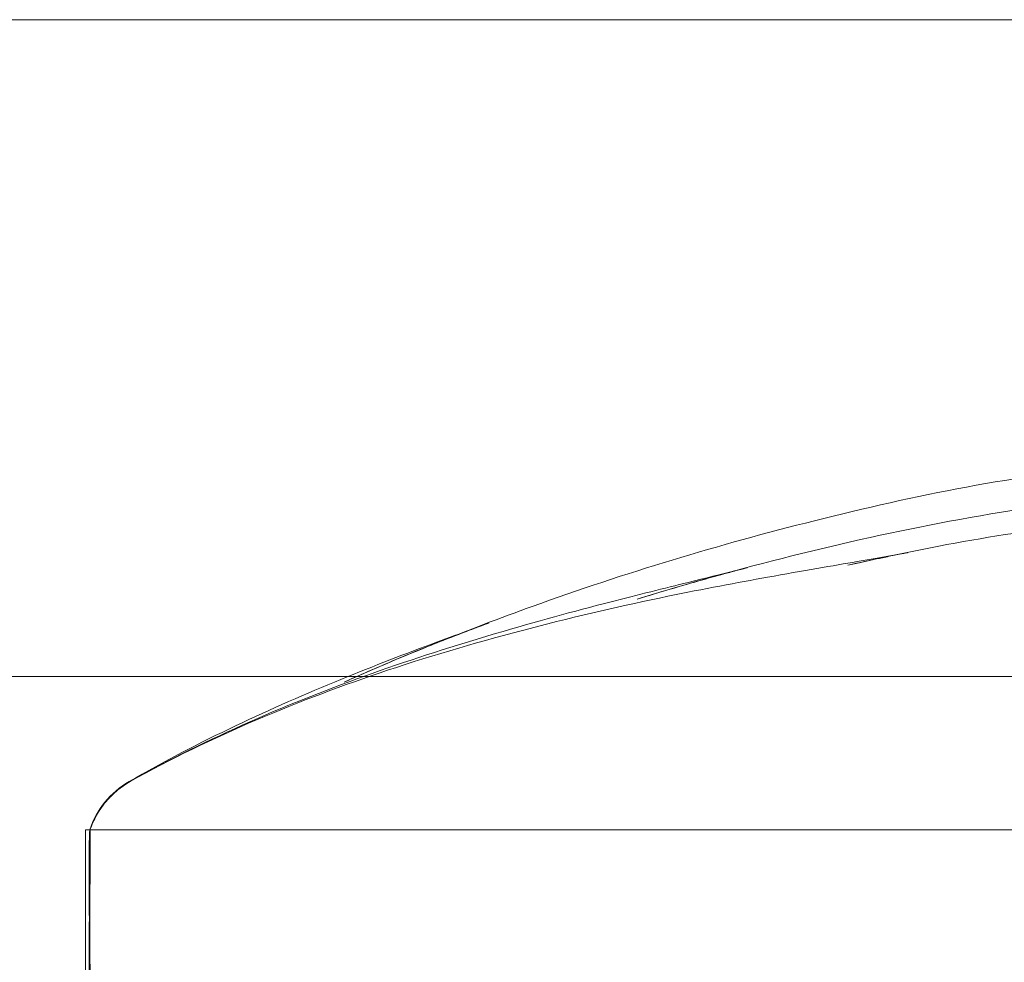
# Model space of a CAD drawing. Units: millimetres. Extents: x -2700 to 15620, y -4030 to 7230.
# Drawn here: x 2059 to 2071, y 12 to 22 of the extents above; entities that cross this region are included whole.
import ezdxf

# ---------------------------------------------------------------- set-up
doc = ezdxf.new("R2010")
doc.units = ezdxf.units.MM
doc.header["$MEASUREMENT"] = 0

msp = doc.modelspace()

# ---------------------------------------------------------------- linework, layer by layer
at = {"color": 0, "linetype": 'Continuous', "lineweight": 0}
for p, q in [((2081, 22.5), (1159, 22.5)), ((2074, 15), (1997.377, 15)), ((2060.2, 13.25), (2060.2, -13.25)), ((2080.7, 13.25), (2060.2, 13.25)), ((2060.253, 13.25), (2080.7, 13.25))]:
    msp.add_line(p, q, dxfattribs=at)
for centre, start, end in [((2061.2, 12.936), 119.9937, 161.7277), ((2061.2, 12.93), 119.371, 161.3678), ((2061.2, 12.929), 119.1769, 161.256)]:
    msp.add_arc(centre, 1, start, end, dxfattribs=at)
for points, knots in [([(2063.155, 14.937), (2063.849, 15.248), (2064.573, 15.538), (2066.358, 16.18), (2067.437, 16.508), (2069.676, 17.065), (2070.844, 17.317), (2072.027, 17.39)], [0, 0, 0, 0, 2.339608, 2.339608, 5.716822, 5.716822, 9.270763, 9.270763, 9.270763, 9.270763]), ([(2066.504, 15.885), (2067.667, 16.242), (2068.862, 16.548), (2070.701, 16.891), (2071.339, 16.992), (2071.981, 17.034)], [0, 0, 0, 0, 3.692958, 3.692958, 5.624619, 5.624619, 5.624619, 5.624619]), ([(2060.712, 13.802), (2061.647, 14.324), (2062.646, 14.736), (2064.727, 15.431), (2065.85, 15.709), (2067.261, 16.001), (2067.65, 16.073), (2068.401, 16.208), (2068.747, 16.267), (2069.269, 16.357), (2069.504, 16.399), (2069.589, 16.415), (2069.592, 16.416), (2069.594, 16.416), (2069.594, 16.416), (2069.594, 16.416), (2069.593, 16.416), (2069.59, 16.415), (2069.587, 16.415), (2069.578, 16.413), (2069.572, 16.412), (2069.557, 16.409), (2069.547, 16.407), (2069.513, 16.4), (2069.487, 16.395), (2069.409, 16.379), (2069.356, 16.368), (2069.217, 16.339), (2069.129, 16.32), (2068.999, 16.291), (2068.955, 16.282), (2068.911, 16.272)], [0, 0, 0, 0, 3.214397, 3.214397, 6.653584, 6.653584, 8.044624, 8.044624, 9.720444, 9.720444, 11.314062, 11.314062, 11.403388, 11.403388, 11.421594, 11.421594, 11.465032, 11.465032, 11.505137, 11.505137, 11.545504, 11.545504, 11.586041, 11.586041, 11.667956, 11.667956, 11.828871, 11.828871, 12.096213, 12.096213, 12.230931, 12.230931, 12.230931, 12.230931]), ([(2060.71, 13.802), (2061.599, 14.303), (2062.546, 14.706), (2064.422, 15.372), (2065.383, 15.642), (2066.515, 15.934), (2066.819, 16.01), (2067.284, 16.124), (2067.467, 16.17), (2067.669, 16.22), (2067.724, 16.234), (2067.756, 16.242), (2067.76, 16.244), (2067.76, 16.244), (2067.76, 16.243), (2067.757, 16.243), (2067.754, 16.242), (2067.745, 16.24), (2067.739, 16.238), (2067.723, 16.234), (2067.713, 16.231), (2067.682, 16.223), (2067.658, 16.217), (2067.586, 16.197), (2067.536, 16.184), (2067.41, 16.149), (2067.332, 16.128), (2067.003, 16.035), (2066.753, 15.962), (2066.504, 15.885)], [0, 0, 0, 0, 3.074816, 3.074816, 6.191715, 6.191715, 7.450033, 7.450033, 8.382913, 8.382913, 8.740153, 8.740153, 8.820072, 8.820072, 8.844378, 8.844378, 8.882808, 8.882808, 8.921443, 8.921443, 8.960011, 8.960011, 9.037587, 9.037587, 9.191335, 9.191335, 9.432522, 9.432522, 10.215845, 10.215845, 10.215845, 10.215845]), ([(2060.7, 13.802), (2061.497, 14.262), (2062.333, 14.646), (2063.497, 15.123), (2063.869, 15.265), (2064.35, 15.444), (2064.485, 15.494), (2064.673, 15.563), (2064.737, 15.586), (2064.795, 15.607), (2064.806, 15.611), (2064.813, 15.614), (2064.814, 15.614), (2064.814, 15.614), (2064.814, 15.614), (2064.813, 15.614), (2064.81, 15.613), (2064.8, 15.609), (2064.793, 15.606), (2064.769, 15.597), (2064.748, 15.59), (2064.686, 15.567), (2064.643, 15.55), (2064.54, 15.511), (2064.48, 15.488), (2064.242, 15.396), (2064.063, 15.324), (2063.64, 15.15), (2063.397, 15.045), (2063.155, 14.937)], [0, 0, 0, 0, 2.796511, 2.796511, 4.145121, 4.145121, 4.690677, 4.690677, 4.980943, 4.980943, 5.063711, 5.063711, 5.090284, 5.090284, 5.09859, 5.09859, 5.13382, 5.13382, 5.169042, 5.169042, 5.239951, 5.239951, 5.379691, 5.379691, 5.571926, 5.571926, 6.14833, 6.14833, 6.944227, 6.944227, 6.944227, 6.944227]), ([(2060.244, 12.107), (2060.245, 12.14), (2060.248, 12.414), (2060.251, 12.831), (2060.252, 12.958), (2060.254, 13.239), (2060.254, 13.294), (2060.251, 13.143), (2060.25, 12.96), (2060.245, 12.661), (2060.245, 12.649), (2060.244, 12.64)], [-0.7260908, -0.7260908, -0.7260908, -0.7260908, -0.5452044, -0.5452044, -0.4343149, -0.4343149, -0.2122564, -0.2122564, -0.0091929, -0.0091929, 0, 0, 0, 0]), ([(2060.244, 11.168), (2060.245, 11.212), (2060.248, 11.571), (2060.251, 12.188), (2060.252, 12.392), (2060.254, 12.91), (2060.254, 13.127), (2060.251, 13.287), (2060.25, 13.252), (2060.245, 13.102), (2060.245, 13.096), (2060.244, 13.091)], [-0.7260908, -0.7260908, -0.7260908, -0.7260908, -0.5452044, -0.5452044, -0.4343149, -0.4343149, -0.2122564, -0.2122564, -0.0091929, -0.0091929, 0, 0, 0, 0]), ([(2060.244, 11.791), (2060.245, 11.828), (2060.248, 12.135), (2060.251, 12.627), (2060.252, 12.782), (2060.254, 13.152), (2060.254, 13.267), (2060.251, 13.231), (2060.25, 13.102), (2060.245, 12.857), (2060.245, 12.847), (2060.244, 12.84)], [-0.7260908, -0.7260908, -0.7260908, -0.7260908, -0.5452044, -0.5452044, -0.4343149, -0.4343149, -0.2122564, -0.2122564, -0.0091929, -0.0091929, 0, 0, 0, 0]), ([(2060.244, 13.091), (2060.243, 13.07), (2060.242, 13.047), (2060.242, 12.996), (2060.243, 12.968), (2060.244, 12.939)], [-0.08256828, -0.08256828, -0.08256828, -0.08256828, -0.0412753, -0.0412753, 0, 0, 0, 0]), ([(2060.244, 12.939), (2060.245, 12.921), (2060.248, 12.789), (2060.251, 12.314), (2060.252, 12.102), (2060.254, 11.374), (2060.254, 10.771), (2060.251, 9.417), (2060.25, 8.691), (2060.245, 7.868), (2060.245, 7.836), (2060.244, 7.811)], [-0.7260908, -0.7260908, -0.7260908, -0.7260908, -0.5452044, -0.5452044, -0.4343149, -0.4343149, -0.2122564, -0.2122564, -0.0091929, -0.0091929, 0, 0, 0, 0]), ([(2060.244, 12.84), (2060.243, 12.806), (2060.242, 12.77), (2060.242, 12.694), (2060.243, 12.654), (2060.244, 12.611)], [-0.08256828, -0.08256828, -0.08256828, -0.08256828, -0.0412753, -0.0412753, 0, 0, 0, 0]), ([(2060.244, 12.64), (2060.243, 12.598), (2060.242, 12.555), (2060.242, 12.464), (2060.243, 12.417), (2060.244, 12.368)], [-0.08256828, -0.08256828, -0.08256828, -0.08256828, -0.0412753, -0.0412753, 0, 0, 0, 0]), ([(2060.244, 12.611), (2060.245, 12.587), (2060.248, 12.395), (2060.251, 11.794), (2060.252, 11.536), (2060.254, 10.674), (2060.254, 9.988), (2060.251, 8.49), (2060.25, 7.704), (2060.245, 6.827), (2060.245, 6.793), (2060.244, 6.766)], [-0.7260908, -0.7260908, -0.7260908, -0.7260908, -0.5452044, -0.5452044, -0.4343149, -0.4343149, -0.2122564, -0.2122564, -0.0091929, -0.0091929, 0, 0, 0, 0]), ([(2060.244, 12.368), (2060.245, 12.339), (2060.248, 12.113), (2060.251, 11.442), (2060.252, 11.157), (2060.254, 10.22), (2060.254, 9.488), (2060.251, 7.913), (2060.25, 7.095), (2060.245, 6.189), (2060.245, 6.154), (2060.244, 6.127)], [-0.7260908, -0.7260908, -0.7260908, -0.7260908, -0.5452044, -0.5452044, -0.4343149, -0.4343149, -0.2122564, -0.2122564, -0.0091929, -0.0091929, 0, 0, 0, 0]), ([(2060.244, 11.748), (2060.243, 11.812), (2060.242, 11.873), (2060.242, 11.993), (2060.243, 12.051), (2060.244, 12.107)], [-0.08256828, -0.08256828, -0.08256828, -0.08256828, -0.0412753, -0.0412753, 0, 0, 0, 0]), ([(2060.244, 11.392), (2060.243, 11.462), (2060.242, 11.531), (2060.242, 11.664), (2060.243, 11.729), (2060.244, 11.791)], [-0.08256828, -0.08256828, -0.08256828, -0.08256828, -0.0412753, -0.0412753, 0, 0, 0, 0]), ([(2060.244, 4.754), (2060.245, 4.829), (2060.248, 5.443), (2060.251, 6.704), (2060.252, 7.168), (2060.254, 8.502), (2060.254, 9.312), (2060.251, 10.674), (2060.25, 11.233), (2060.245, 11.716), (2060.245, 11.734), (2060.244, 11.748)], [-0.7260908, -0.7260908, -0.7260908, -0.7260908, -0.5452044, -0.5452044, -0.4343149, -0.4343149, -0.2122564, -0.2122564, -0.0091929, -0.0091929, 0, 0, 0, 0])]:
    msp.add_open_spline(points, degree=3, knots=knots, dxfattribs=at)
msp.add_open_spline([(2068.911, 16.272), (2069.91, 16.495), (2070.927, 16.693), (2071.955, 16.761)], degree=3, dxfattribs=at)

doc.saveas('drawing.dxf')
